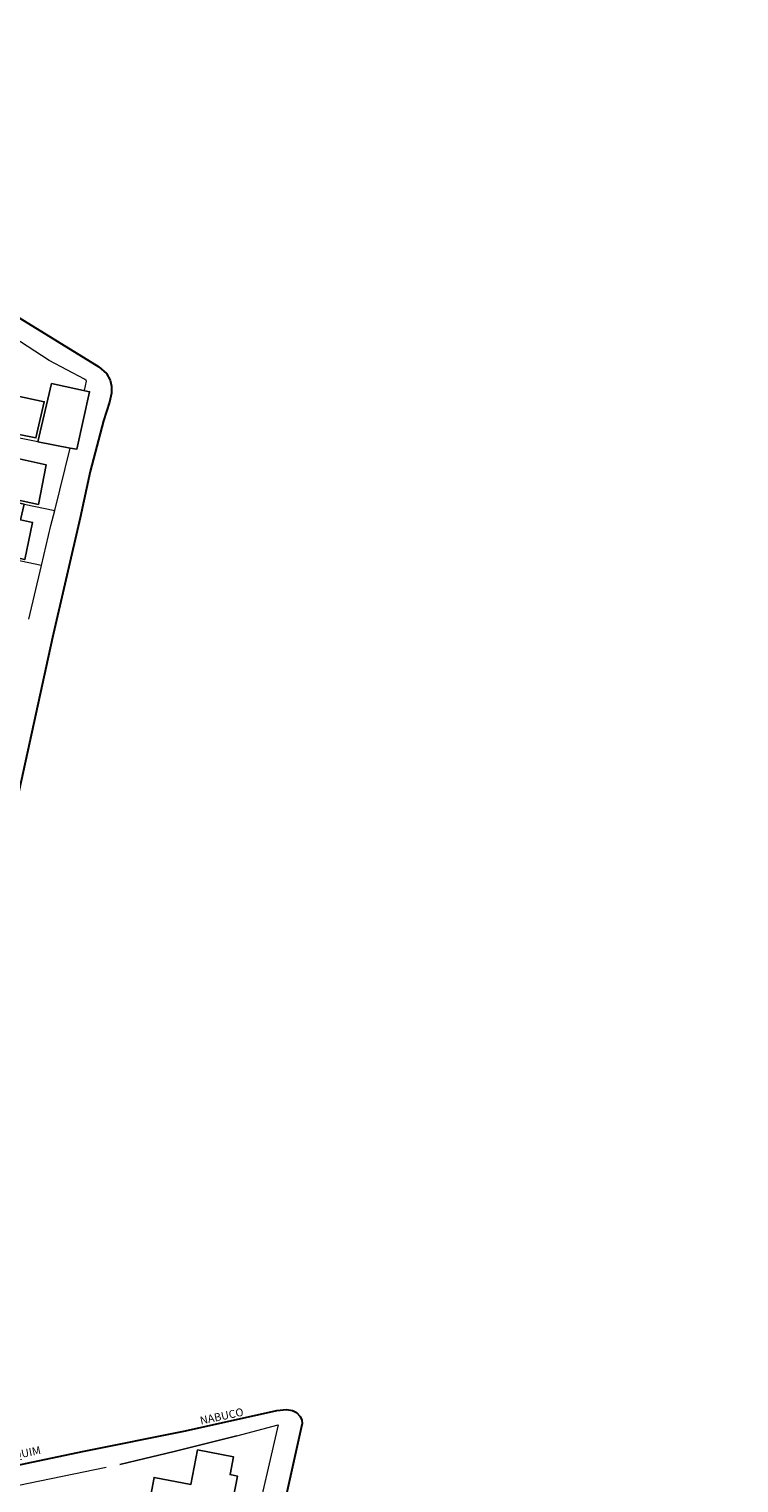
# Model space of a CAD drawing. Units: millimetres. Extents: x 290116 to 293361, y 1677035 to 1680124.
# Drawn here: x 291867 to 292001, y 1677400 to 1677675 of the extents above; entities that cross this region are included whole.
import ezdxf

# ---------------------------------------------------------------- set-up
doc = ezdxf.new("R2010")
doc.units = ezdxf.units.MM
doc.header["$MEASUREMENT"] = 0
doc.header["$PDMODE"] = 2
doc.header["$PDSIZE"] = 2
for name, color, linetype in [('_cotas', 7, 'Continuous'), ('Cerca', 8, 'Cerca'), ('Edificacoes', 2, 'Continuous'), ('Topon_de_Vias', 7, 'Continuous')]:
    doc.layers.add(name, color=color, linetype=linetype)
doc.layers.add('Muro_Grade', color=8, linetype='Continuous', lineweight=20)
doc.layers.add('Pavimentacao_Asfaltica_Mfio', color=10, linetype='Continuous', lineweight=30)
doc.styles.add('Arial', font='arial.ttf', dxfattribs={"height": 1.5})
doc.styles.get("Standard").update_dxf_attribs({"font": 'arial.ttf'})
doc.linetypes.add('Cerca', pattern='A,10,0,["X",Standard,S=1,R=0,X=0,Y=-0.5],0.1', length=10.1)
doc.dimstyles.new('AEROS UPV', dxfattribs={"dimtxt": 2, "dimasz": 2.5, "dimexe": 1.25, "dimexo": 0.625, "dimtad": 1, "dimdsep": 46, "dimtxsty": 'Standard', "dimblk": 'ARCHTICK', "dimcen": 2.5, "dimadec": 0, "dimazin": 0, "dimtfac": 1, "dimtmove": 0, "dimatfit": 3, "dimfxl": 1, "dimtzin": 0, "dimarcsym": 0})

# ---------------------------------------------------------------- blocks, each defined once
blk = doc.blocks.new('_ArchTick')
at = {"color": 0, "linetype": 'Continuous', "const_width": 0.15}
blk.add_lwpolyline([(-0.5, -0.5), (0.5, 0.5)], dxfattribs=at)
blk = doc.blocks.new('*D5')
at = {"layer": '_cotas', "color": 0, "lineweight": -2, "transparency": 16777216}
blk.add_line((290414.29, 1677998.38), (290395.36, 1678000.97), dxfattribs=at)
at = {"layer": 'Defpoints', "color": 0, "transparency": 16777216}
for p in [(290395.36, 1678000.97), (293360.93, 1677595.69)]:
    blk.add_point(p, dxfattribs=at)
at = {"layer": '_cotas', "color": 0, "lineweight": -2, "transparency": 16777216, "xscale": 2.5, "yscale": 2.5, "zscale": 2.5, "rotation": 172.2181374279801}
blk.add_blockref('_ArchTick', (290395.36, 1678000.97), dxfattribs=at)
at = {"layer": '_cotas', "color": 0, "transparency": 16777216, "insert": (290409.99, 1678000.63), "char_height": 2, "attachment_point": 5, "rotation": 352.2181}
blk.add_mtext('R3000', dxfattribs=at)

msp = doc.modelspace()

# ---------------------------------------------------------------- linework, layer by layer
at = {"layer": 'Cerca', "flags": 128}
msp.add_lwpolyline([(291884.31, 1677403.067), (291887.454, 1677403.817), (291894.572, 1677405.514), (291906.435, 1677408.509)], dxfattribs=at)
at = {"layer": 'Edificacoes', "flags": 128}
for points in [[(291857.07, 1677600.131), (291856.923, 1677599.524), (291868.458, 1677597.244), (291870.01, 1677604.084), (291858.62, 1677606.519)], [(291871.371, 1677607.546), (291868.803, 1677596.507), (291874.916, 1677595.296), (291876.194, 1677595.139), (291878.615, 1677605.983)], [(291856.116, 1677595.283), (291870.401, 1677592.135), (291868.912, 1677584.663), (291854.356, 1677587.785)], [(291842.673, 1677589.809), (291841.552, 1677585.482), (291851.502, 1677583.447), (291850.167, 1677577.75), (291866.348, 1677574.24), (291867.83, 1677581.252), (291865.534, 1677581.737), (291866.223, 1677584.738), (291859.369, 1677586.214), (291858.557, 1677583.043), (291852.335, 1677584.295), (291853.013, 1677587.583)], [(291899.016, 1677405.841), (291897.783, 1677399.319), (291890.805, 1677400.638), (291889.482, 1677393.641), (291904.658, 1677390.772), (291906.573, 1677400.902), (291905.173, 1677401.166), (291905.813, 1677404.556)]]:
    msp.add_lwpolyline(points, close=True, dxfattribs=at)
at = {"layer": 'Muro_Grade', "flags": 128}
for points in [[(291877.612, 1677606.2), (291878.046, 1677607.954), (291877.964, 1677608.118), (291877.635, 1677608.368), (291870.949, 1677611.888), (291859.857, 1677619.066), (291852.054, 1677624.075)], [(291874.916, 1677595.296), (291868.803, 1677596.507), (291845.6, 1677601.103)], [(291871.998, 1677583.495), (291874.916, 1677595.296)], [(291842.673, 1677589.809), (291853.013, 1677587.583), (291859.369, 1677586.214), (291866.223, 1677584.738), (291871.998, 1677583.495)], [(291869.509, 1677573.117), (291871.297, 1677580.66), (291871.998, 1677583.495)], [(291869.509, 1677573.117), (291847.23, 1677577.765), (291841.223, 1677579.018), (291839.951, 1677579.304)], [(291867.107, 1677562.988), (291869.509, 1677573.117)], [(291906.435, 1677408.509), (291914.303, 1677410.608), (291909.695, 1677390.65), (291909.406, 1677389.198)], [(291881.768, 1677402.503), (291863.056, 1677398.645), (291862.965, 1677399.484), (291848.103, 1677396.383), (291846.469, 1677390.001), (291846.905, 1677386.484), (291846.882, 1677386.388)]]:
    msp.add_lwpolyline(points, dxfattribs=at)
at = {"layer": 'Pavimentacao_Asfaltica_Mfio', "flags": 128}
for points in [[(291863.783, 1677620.914), (291880.346, 1677610.699), (291881.812, 1677609.445), (291882.517, 1677608.181), (291882.741, 1677607.049), (291882.774, 1677605.727), (291882.354, 1677603.982), (291881.204, 1677600.503), (291878.731, 1677590.877), (291876.809, 1677582.146), (291871.587, 1677559.477), (291864.057, 1677525.152)], [(291846.972, 1677399.004), (291856.24, 1677401.105), (291877.252, 1677405.527), (291896.756, 1677409.462), (291914.05, 1677413.291), (291915.849, 1677413.482), (291916.977, 1677413.308), (291917.722, 1677412.905), (291918.419, 1677412.171), (291918.748, 1677411.492), (291918.789, 1677410.829), (291918.644, 1677410.043), (291915.83, 1677397.505)]]:
    msp.add_lwpolyline(points, dxfattribs=at)

# ---------------------------------------------------------------- texts
at = {"layer": 'Topon_de_Vias', "style": 'Arial'}
for s, p in [('NABUCO', (291899.656, 1677410.623)), ('JOAQUIM', (291860.574, 1677403.241))]:
    msp.add_text(s, height=1.5, rotation=11.90358, dxfattribs=at).set_placement(p)

# ---------------------------------------------------------------- dimensions: what is measured, and where the dimension line sits
at = {"layer": '_cotas'}
dim = msp.add_radius_dim(center=(293360.93, 1677595.693), mpoint=(290395.356, 1678000.97), text='R3000', dimstyle='AEROS UPV', dxfattribs=at)
dim.commit()
dim.dimension.update_dxf_attribs({"geometry": '*D5', "text_midpoint": (290409.763, 1677999.001), "dimtype": 164})

doc.saveas('drawing.dxf')
